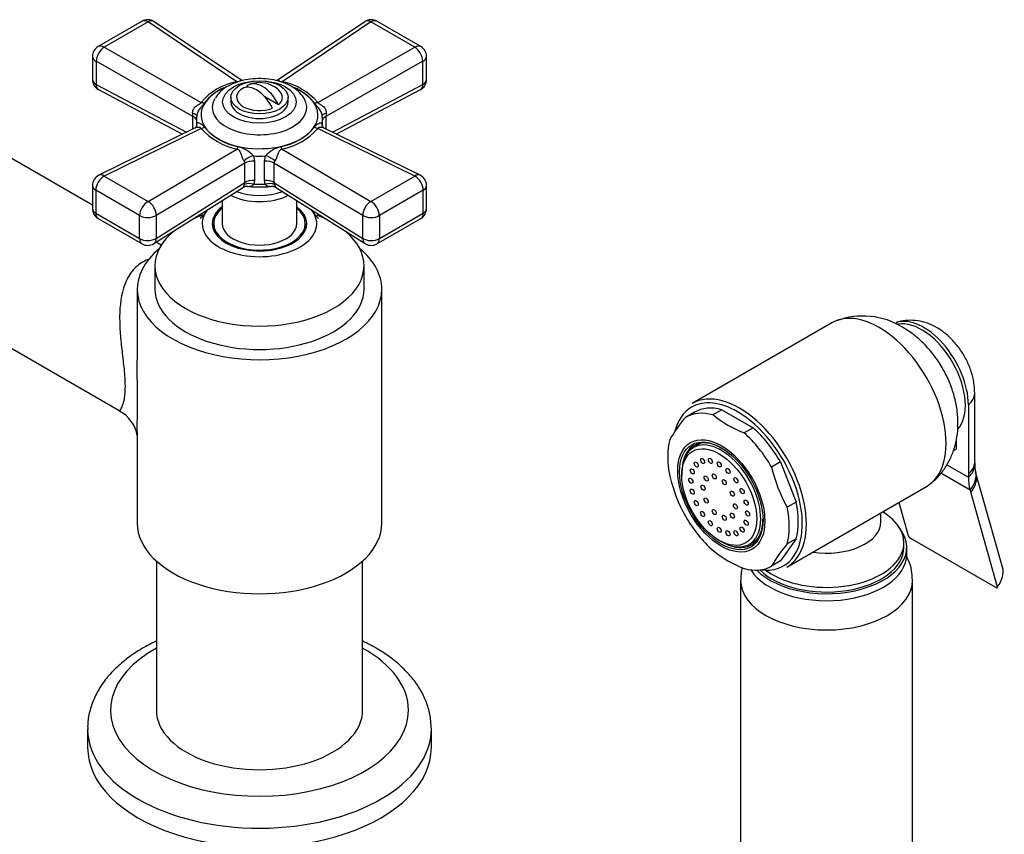
# Model space of a CAD drawing. Units: millimetres. Extents: x -414 to 1731, y 0 to 1181.
# Drawn here: x -200 to -28, y 165 to 307 of the extents above; entities that cross this region are included whole.
import ezdxf

# ---------------------------------------------------------------- set-up
doc = ezdxf.new("R2010")
doc.units = ezdxf.units.MM
for name, color, linetype in [('15936', 7, 'Continuous'), ('25642', 7, 'Continuous'), ('41033', 7, 'Continuous'), ('41035', 7, 'Continuous'), ('46425', 7, 'Continuous'), ('46498', 7, 'Continuous'), ('47650', 7, 'Continuous'), ('55137', 7, 'Continuous'), ('55292', 7, 'Continuous'), ('75142', 7, 'Continuous'), ('75151', 7, 'Continuous'), ('75153', 7, 'Continuous'), ('75263', 7, 'Continuous'), ('75353', 7, 'Continuous'), ('Défaut', 7, 'Continuous')]:
    doc.layers.add(name, color=color, linetype=linetype)

# ---------------------------------------------------------------- blocks, each defined once
blk = doc.blocks.new('SE2')
at = {"layer": '15936', "color": 7, "linetype": 'Continuous'}
for p, q in [((-81.13, 233.32), (-82.46, 232.55)), ((-84.48, 228.09), (-84.48, 227.68)), ((-77.94, 216.35), (-77.58, 216.15)), ((-72.71, 215.67), (-71.38, 216.43))]:
    blk.add_line(p, q, dxfattribs=at)
for start_param, end_param in [(2.356194, 6.283185), (0, 0.785398)]:
    blk.add_ellipse((-77.58, 224.11), major_axis=(-4.87, 8.44), ratio=0.57735, start_param=start_param, end_param=end_param, dxfattribs=at)
for centre, major_axis in [((-77.94, 223.91), (-4.63, 8.01)), ((-80.85, 230.21), (0.25, -0.433)), ((-79.47, 230.22), (0.25, -0.433)), ((-82.64, 228.39), (0.25, -0.433)), ((-81.94, 229.58), (0.25, -0.433)), ((-77.94, 229.62), (0.25, -0.433)), ((-76.41, 228.46), (0.25, -0.433)), ((-82.89, 226.76), (0.25, -0.433)), ((-80.22, 227.15), (0.25, -0.433)), ((-78.81, 227.52), (0.25, -0.433)), ((-77.06, 226.51), (0.25, -0.433)), ((-75.03, 226.85), (0.25, -0.433)), ((-82.64, 224.86), (0.25, -0.433)), ((-80.77, 225.54), (0.25, -0.433)), ((-73.93, 224.95), (0.25, -0.433)), ((-80.22, 223.31), (0.25, -0.433)), ((-75.65, 224.5), (0.25, -0.433)), ((-73.23, 222.95), (0.25, -0.433)), ((-81.94, 222.86), (0.25, -0.433)), ((-78.81, 221.3), (0.25, -0.433)), ((-75.11, 222.27), (0.25, -0.433)), ((-80.85, 220.96), (0.25, -0.433)), ((-77.06, 220.29), (0.25, -0.433)), ((-75.65, 220.66), (0.25, -0.433)), ((-72.99, 221.05), (0.25, -0.433)), ((-79.47, 219.35), (0.25, -0.433)), ((-77.94, 218.19), (0.25, -0.433)), ((-73.93, 218.23), (0.25, -0.433)), ((-73.23, 219.42), (0.25, -0.433)), ((-76.41, 217.59), (0.25, -0.433)), ((-75.03, 217.6), (0.25, -0.433))]:
    blk.add_ellipse(centre, major_axis=major_axis, ratio=0.57735, dxfattribs=at)
at = {"layer": '25642', "color": 7, "linetype": 'Continuous'}
for start_param, end_param in [(6.090137, 6.283185), (3.141593, 3.334641)]:
    blk.add_ellipse((-158.19, 270.81), major_axis=(-8.15, 0), ratio=0.57735, start_param=start_param, end_param=end_param, dxfattribs=at)
at = {"layer": '41033', "color": 7, "linetype": 'Continuous'}
for p, q in [((-33.34, 229.95), (-33.34, 242.04)), ((-34.45, 240.03), (-34.45, 227.94)), ((-36.57, 233.89), (-36.57, 232.27)), ((-37.08, 231.98), (-36.57, 232.27)), ((-38.22, 229.56), (-34.45, 227.38)), ((-34.16, 225.13), (-39.26, 228.07)), ((-34.45, 227.94), (-34.45, 227.38)), ((-28.49, 211.66), (-33.12, 228.09)), ((-34.16, 225.13), (-34.03, 224.66)), ((-34.03, 224.66), (-29.4, 208.23)), ((-46.57, 222.96), (-44.95, 217.21)), ((-29.66, 208.1), (-44.5, 216.67))]:
    blk.add_line(p, q, dxfattribs=at)
for centre, radius, start, end in [((-25.16, 230.12), 8.18, 181.2066, 183.6837), ((-28.67, 229.47), 4.65, 178.4469, 194.0725), ((-26.97, 229.8), 6.38, 193.2782, 195.5091), ((-43.93, 217.6), 1.09, 200.7935, 238.8032)]:
    blk.add_arc(centre, radius, start, end, dxfattribs=at)
for centre, major_axis, ratio, start_param, end_param in [((-42.23, 244.52), (5.5, -9.53), 0.57735, 0.785398, 3.020239), ((-39.34, 242.04), (-6, 0), 0.57735, 2.523643, 3.143335), ((-39.34, 229.95), (-6, 0), 0.57735, 2.523643, 3.141593), ((-39.33, 229.4), (-6, -0.18), 0.604077, 2.503642, 3.146395), ((-26.67, 231.87), (-5.5, -9.53), 0.57735, 5.497787, 5.7708), ((-39.02, 226.94), (-5.84, -1.39), 0.690985, 2.370639, 3.143873), ((-38.89, 226.47), (-5.77, -1.63), 0.71164, 2.344479, 3.141627), ((-34.26, 210.03), (-5.77, -1.63), 0.71164, 2.344479, 3.141593)]:
    blk.add_ellipse(centre, major_axis=major_axis, ratio=ratio, start_param=start_param, end_param=end_param, dxfattribs=at)
for points, knots in [([(-33.34, 242.04), (-33.36, 242.52), (-33.4, 243.55), (-33.77, 245.35), (-34.47, 247.28), (-35.48, 249.15), (-36.76, 250.87), (-38.25, 252.34), (-39.87, 253.49), (-41.55, 254.27), (-43.27, 254.72), (-44.96, 254.79), (-46.26, 254.64), (-46.86, 254.39), (-47, 254.33)], [0, 0, 0, 0, 0.063855, 0.157888, 0.253681, 0.350465, 0.448783, 0.549935, 0.643469, 0.732963, 0.818016, 0.900108, 0.980616, 1, 1, 1, 1]), ([(-29.66, 208.1), (-29.57, 208.05), (-29.48, 208.03), (-29.39, 208.08), (-29.37, 208.14), (-29.4, 208.23)], [0, 0, 0, 0, 0.5, 0.5, 1, 1, 1, 1])]:
    blk.add_open_spline(points, degree=3, knots=knots, dxfattribs=at)
at = {"layer": '41035', "color": 7, "linetype": 'Continuous'}
for p, q in [((-77.47, 239.15), (-79.03, 238.25)), ((-77.47, 239.15), (-72.04, 236.01)), ((-82.28, 238.72), (-83.83, 237.82)), ((-72.04, 236.01), (-73.59, 235.12)), ((-67.23, 230.03), (-68.79, 229.14)), ((-67.23, 230.03), (-64.52, 223.04)), ((-64.52, 223.04), (-66.07, 222.14)), ((-64.52, 216.63), (-67.23, 212.76)), ((-64.52, 216.63), (-66.07, 215.73)), ((-67.23, 212.76), (-68.79, 211.87))]:
    blk.add_line(p, q, dxfattribs=at)
for centre, radius, start, end in [((-65.42, 221.99), 24.28, 139.3163, 150.4759), ((-65.78, 254.92), 21.29, 231.5293, 248.4707), ((-42.98, 235.13), 26.5, 193.0617, 209.3503), ((-60.74, 233.54), 26.5, 193.0617, 209.3503), ((-47.66, 199.9), 24.28, 139.3163, 150.4759), ((-66.05, 230.77), 20.75, 231.3096, 248.6904)]:
    blk.add_arc(centre, radius, start, end, dxfattribs=at)
for centre, major_axis, start_param, end_param in [((-74.75, 225.74), (7.5, -12.99), 2.615116, 3.14447), ((-76.31, 224.84), (7.5, -12.99), 2.615116, 3.14447), ((-74.75, 225.74), (7.5, -12.99), 1.567918, 2.097273), ((-76.31, 224.84), (-7.5, 12.99), 0.520721, 1.050075), ((-76.31, 224.84), (7.5, -12.99), 1.567918, 2.097273), ((-77.37, 224.23), (-5, 8.66), 0, 0.647386), ((-77.37, 224.23), (-5, 8.66), 5.497787, 6.283185), ((-75.82, 225.13), (-5, 8.66), 0.156198, 0.224075), ((-76.31, 224.84), (7.5, -12.99), 0.520721, 1.050075), ((-74.75, 225.74), (7.5, -12.99), 0.520721, 1.050075), ((-76.31, 224.84), (-7.5, 12.99), 1.567918, 2.097273), ((-77.37, 224.23), (-5, 8.66), 2.494207, 3.912101), ((-75.82, 225.13), (-5, 8.66), -3.365668, -3.297791), ((-76.31, 224.84), (-7.5, 12.99), 2.615116, 3.14447)]:
    blk.add_ellipse(centre, major_axis=major_axis, ratio=0.57735, start_param=start_param, end_param=end_param, dxfattribs=at)
for major_axis in [(-5.38, 9.31), (5.15, -8.92)]:
    blk.add_ellipse((-77.58, 224.11), major_axis=major_axis, ratio=0.57735, dxfattribs=at)
at = {"layer": '46425', "color": 7, "linetype": 'Continuous'}
for p, q in [((-160.17, 295.43), (-160.44, 295.58)), ((-163.19, 293.67), (-163.19, 292.86)), ((-154.88, 292.38), (-157.28, 293.76)), ((-153.19, 292.86), (-153.19, 293.67))]:
    blk.add_line(p, q, dxfattribs=at)
for start, end in [(60, 109.414), (47.2943, 60)]:
    blk.add_arc((-158.19, 291.23), 5, start, end, dxfattribs=at)
blk.add_ellipse((-158.19, 293.67), major_axis=(-5, 0), ratio=0.57735, dxfattribs=at)
for centre, major_axis, start_param, end_param in [((-157.66, 291.53), (2.47, -4.28), 1.43751, 3.274879), ((-158.19, 293.67), (4, 0), 2.544811, 5.309171), ((-158.72, 290.92), (2.47, -4.28), 1.43751, 3.274879), ((-158.19, 293.67), (-4, 0), 2.544811, 3.700583), ((-158.19, 292.86), (-5, 0), 0, 3.141593)]:
    blk.add_ellipse(centre, major_axis=major_axis, ratio=0.57735, start_param=start_param, end_param=end_param, dxfattribs=at)
at = {"layer": '46498', "color": 7, "linetype": 'Continuous'}
for p, q in [((-49.7, 219.6), (-49.7, 221.16)), ((-45.7, 215.13), (-45.7, 215.94)), ((-45.2, 213.9), (-45.2, 215.13))]:
    blk.add_line(p, q, dxfattribs=at)
for centre, major_axis, start_param, end_param in [((-59.2, 215.94), (-13.5, 0), 0.632882, 3.902209), ((-59.2, 215.13), (-14, 0), 0.514036, 3.550653), ((-59.2, 219.6), (-9.5, 0), 1.315898, 3.13969), ((-59.2, 215.13), (-13.5, 0), 0.529383, 3.141593), ((-59.2, 213.9), (-14, 0), 0.349376, 3.141593)]:
    blk.add_ellipse(centre, major_axis=major_axis, ratio=0.57735, start_param=start_param, end_param=end_param, dxfattribs=at)
at = {"layer": '47650', "color": 7, "linetype": 'Continuous'}
for p, q in [((-58.26, 254.32), (-82.65, 240.24)), ((-66.15, 211.66), (-41.76, 225.74))]:
    blk.add_line(p, q, dxfattribs=at)
blk.add_arc((-52.84, 242.3), 13.2, 58.3977, 110.4101, dxfattribs=at)
for centre, major_axis, start_param, end_param in [((-50.01, 240.03), (8.25, -14.29), 0, 3.141593), ((-42.58, 244.32), (5.38, -9.31), 0.180785, 2.937245), ((-74.4, 225.95), (8.25, -14.29), 0, 3.141593), ((-74.75, 225.74), (-8, 13.86), 5.497787, 6.283185), ((-74.75, 225.74), (-8, 13.86), 0, 0.543185), ((-74.75, 225.74), (-8, 13.86), 3.357323, 5.497787), ((-74.75, 225.74), (-8, 13.86), 2.720678, 3.357323)]:
    blk.add_ellipse(centre, major_axis=major_axis, ratio=0.57735, start_param=start_param, end_param=end_param, dxfattribs=at)
blk.add_open_spline([(-41.05, 226.28), (-40.71, 226.55), (-39.9, 227.19), (-38.72, 228.62), (-37.65, 230.41), (-36.87, 232.36), (-36.39, 234.44), (-36.21, 236.63), (-36.34, 238.92), (-36.8, 241.29), (-37.58, 243.67), (-38.68, 246), (-40.08, 248.22), (-41.75, 250.26), (-43.72, 252.13), (-45.1, 253.02), (-45.92, 253.54)], degree=3, knots=[0, 0, 0, 0, 0.037315, 0.103861, 0.169554, 0.235313, 0.302147, 0.371113, 0.443072, 0.51819, 0.595611, 0.673905, 0.753054, 0.833743, 0.916841, 1, 1, 1, 1], dxfattribs=at)
at = {"layer": '55137', "color": 7, "linetype": 'Continuous'}
for p, q in [((-178.7, 306.95), (-186.35, 302.53)), ((-177.65, 306.82), (-185.3, 302.4)), ((-162.14, 296.39), (-177.65, 306.82)), ((-161.27, 296.58), (-176.59, 306.87)), ((-139.8, 306.87), (-155.12, 296.58)), ((-138.73, 306.82), (-154.25, 296.39)), ((-131.08, 302.4), (-138.73, 306.82)), ((-130.03, 302.53), (-137.69, 306.95)), ((-187.35, 300.8), (-187.35, 296.77)), ((-185.3, 302.4), (-168.38, 292.78)), ((-148.01, 292.78), (-131.08, 302.4)), ((-129.03, 296.77), (-129.03, 300.8)), ((-186.71, 299.95), (-186.71, 295.92)), ((-169.8, 290.34), (-186.71, 299.95)), ((-129.68, 299.95), (-146.59, 290.34)), ((-129.68, 295.92), (-129.68, 299.95)), ((-186.71, 295.92), (-170.93, 287.57)), ((-145.46, 287.57), (-129.68, 295.92)), ((-186.29, 295.01), (-171.61, 287.24)), ((-144.78, 287.24), (-130.1, 295.01)), ((-169.8, 288.13), (-169.8, 290.34)), ((-169.19, 289.77), (-169.19, 288.78)), ((-169.15, 288.92), (-169.14, 289.16)), ((-147.24, 289.16), (-147.24, 288.95)), ((-147.19, 288.79), (-147.19, 289.77)), ((-146.59, 290.34), (-146.59, 288.13)), ((-169.51, 288.27), (-186.23, 280.07)), ((-168.38, 288.23), (-185.3, 279.93)), ((-131.08, 279.93), (-148.01, 288.23)), ((-130.15, 280.07), (-146.88, 288.27)), ((-177.65, 275.51), (-162.14, 284.63)), ((-154.25, 284.63), (-138.73, 275.51)), ((-160.73, 282.18), (-176.23, 273.07)), ((-160.73, 278.81), (-160.73, 282.18)), ((-159.25, 283.45), (-159.09, 282.55)), ((-159.09, 282.55), (-159.09, 279.18)), ((-157.3, 282.55), (-157.14, 283.45)), ((-157.3, 279.18), (-157.3, 282.55)), ((-140.16, 273.07), (-155.66, 282.18)), ((-155.66, 282.18), (-155.66, 278.81)), ((-185.3, 279.93), (-177.65, 275.51)), ((-176.23, 269.05), (-160.73, 278.81)), ((-160.81, 278.46), (-160.73, 278.81)), ((-159.09, 279.18), (-159.18, 278.51)), ((-157.2, 278.51), (-157.3, 279.18)), ((-155.66, 278.81), (-140.16, 269.05)), ((-155.66, 278.81), (-155.58, 278.46)), ((-138.73, 275.51), (-131.08, 279.93)), ((-187.35, 278.27), (-187.35, 274.25)), ((-179.12, 273.04), (-186.77, 277.45)), ((-186.77, 277.45), (-186.77, 273.43)), ((-176.64, 268.14), (-161.14, 277.9)), ((-155.25, 277.9), (-139.75, 268.14)), ((-129.62, 277.45), (-137.27, 273.04)), ((-129.62, 273.43), (-129.62, 277.45)), ((-129.03, 274.25), (-129.03, 278.27)), ((-186.77, 273.43), (-179.12, 269.01)), ((-137.27, 269.01), (-129.62, 273.43)), ((-186.35, 272.51), (-178.7, 268.1)), ((-179.12, 269.01), (-179.12, 273.04)), ((-176.23, 273.07), (-176.23, 269.05)), ((-140.16, 269.05), (-140.16, 273.07)), ((-137.69, 268.1), (-130.03, 272.51)), ((-137.27, 273.04), (-137.27, 269.01))]:
    blk.add_line(p, q, dxfattribs=at)
for centre, radius, start, end in [((-177.7, 305.22), 2, 56.0878, 120), ((-138.69, 305.22), 2, 60, 123.9122), ((-185.35, 300.8), 2, 120, 180), ((-131.03, 300.8), 2, 0, 60), ((-185.35, 296.77), 2, 180, 240), ((-160.23, 285.89), 10.67, 100.2657, 139.7343), ((-156.32, 285.6), 10.98, 40.8394, 79.1606), ((-131.03, 296.77), 2, 297.8895, 0), ((-185.35, 296.77), 2, 240, 242.1105), ((-160.35, 286.65), 9.59, 115.4812, 140.8211), ((-156.2, 286.37), 9.89, 39.8453, 65.6998), ((-175.27, 290.11), 5.47, 2.3619, 7.961), ((-141.12, 290.11), 5.48, 172.0404, 177.6367), ((-159.67, 296.1), 11.73, 222.1135, 257.8865), ((-160.07, 294.99), 10.11, 220.3038, 259.6962), ((-156.15, 294.7), 9.79, 279.6347, 320.3653), ((-156.53, 295.77), 11.38, 281.5338, 318.4662), ((-163.17, 279.97), 5.24, 41.5787, 75.689), ((-153.23, 279.99), 5.21, 104.2251, 138.5073), ((-161.5, 282.14), 0.768, 2.3595, 36.0174), ((-154.89, 282.14), 0.766, 143.9325, 177.6906), ((-185.35, 278.27), 2, 116.1201, 180), ((-131.03, 278.27), 2, 0, 63.8799), ((-160.52, 277.04), 1.05, 78.2896, 125.3841), ((-155.91, 277.05), 1.05, 52.4304, 99.8897), ((-185.35, 274.25), 2, 180, 240), ((-131.03, 274.25), 2, 300, 0), ((-177.7, 269.83), 2, 240, 302.2042), ((-138.69, 269.83), 2, 237.7958, 240), ((-138.69, 269.83), 2, 240, 300)]:
    blk.add_arc(centre, radius, start, end, dxfattribs=at)
for centre, major_axis, ratio, start_param, end_param in [((-177.7, 305.22), (1, -1.73), 0.57735, 2.32105, 3.141593), ((-177.7, 305.22), (-1.12, -1.66), 0.581245, 3.141593, 3.965793), ((-138.69, 305.22), (1.12, -1.66), 0.581245, 2.317393, 3.141593), ((-138.69, 305.22), (-1, -1.73), 0.57735, 3.141593, 3.962136), ((-185.35, 300.8), (1, -1.73), 0.57735, 2.32105, 3.141593), ((-131.03, 300.8), (-1, -1.73), 0.57735, 3.141593, 3.962136), ((-185.35, 300.8), (2, 0), 0.57735, 3.141593, 3.970442), ((-185.35, 300.8), (0.99, 1.74), 0.531119, 0.782317, 2.351587), ((-131.03, 300.8), (0.99, -1.74), 0.531119, 0.790006, 2.359276), ((-131.03, 300.8), (-2, 0), 0.57735, 2.312744, 3.141593), ((-185.35, 296.77), (2, 0), 0.57735, 3.141593, 3.970442), ((-185.35, 296.77), (0.94, 1.77), 0.551727, 2.335393, 3.141593), ((-131.03, 296.77), (-0.94, 1.77), 0.551727, 3.141593, 3.947792), ((-131.03, 296.77), (-2, 0), 0.57735, 2.312744, 3.141593), ((-158.19, 290.59), (10.2, 0), 0.57735, 2.247219, 6.283185), ((-158.19, 290.59), (10.2, 0), 0.57735, 0, 0.931981), ((-168.33, 294.39), (1.61, -1.18), 0.741739, 5.184637, 5.516653), ((-158.19, 291.9), (-8.25, 0), 0.57735, 5.949427, 6.283185), ((-158.19, 291.9), (-8.25, 0), 0.57735, 0, 3.472544), ((-148.06, 294.39), (-1.61, -1.18), 0.741739, 0.766532, 1.098549), ((-171.13, 290.49), (-2, 0.07), 0.275765, 3.059802, 4.022372), ((-145.25, 290.49), (2, 0.07), 0.275765, 2.260813, 3.095606), ((-171.15, 289.49), (-2, 0), 0.57735, 3.350317, 3.970442), ((-158.19, 289.77), (11, 0), 0.57735, 3.045263, 3.237922), ((-171.13, 289.05), (-2, 0.11), 0.813833, 3.138129, 3.27715), ((-158.19, 289.77), (-11, 0), 0.57735, 3.045263, 3.237922), ((-145.24, 289.49), (2, 0), 0.57735, 2.312744, 2.932868), ((-168.33, 289.89), (-1.59, -1.22), 0.756674, 1.018849, 1.350866), ((-148.06, 289.89), (1.59, -1.22), 0.756674, 4.932319, 5.264336), ((-162.09, 286.29), (-0.51, -1.93), 0.316946, 0.62731, 0.959327), ((-154.3, 286.29), (0.51, -1.93), 0.316946, -0.959327, -0.62731), ((-159.44, 282.3), (-1.85, -0.77), 0.518802, 4.39694, 5.35951), ((-159.25, 281.4), (-2, 0), 0.57735, 4.630646, 5.541238), ((-158.19, 289.77), (-11, 0), 0.57735, 1.474467, 1.667126), ((-157.13, 281.4), (-2, 0), 0.57735, 3.88354, 4.794132), ((-156.94, 282.3), (-1.85, 0.77), 0.518802, 4.065268, 5.027838), ((-185.35, 278.27), (0.88, -1.8), 0.571654, 2.395871, 3.141593), ((-131.03, 278.27), (-0.88, -1.8), 0.571654, 3.141593, 3.887314), ((-185.35, 278.27), (-1, -1.73), 0.57735, 3.891846, 5.497787), ((-159.36, 277.36), (-1.9, 0.62), 0.576904, 4.80665, 5.741867), ((-159.25, 278.03), (-2, 0), 0.57735, 4.630646, 5.541238), ((-158.19, 284.84), (-11, 0), 0.57735, 1.480715, 1.660877), ((-157.13, 278.03), (-2, 0), 0.57735, 3.88354, 4.794132), ((-157.02, 277.36), (1.9, 0.62), 0.576904, 0.541318, 1.476535), ((-131.03, 278.27), (1, -1.73), 0.57735, 0.785398, 2.391339), ((-185.35, 278.27), (2, 0), 0.57735, 3.141593, 3.926991), ((-158.19, 280.87), (7.5, 0), 0.57735, 4.145544, 5.279234), ((-158.19, 283.88), (-10.15, 0), 0.57735, 1.297776, 1.843817), ((-131.03, 278.27), (-2, 0), 0.57735, 2.356194, 3.141593), ((-177.7, 273.85), (1, 1.73), 0.57735, 0.750253, 2.356194), ((-177.7, 273.85), (-1.01, 1.72), 0.62178, 3.923254, 5.492524), ((-158.19, 279.79), (7.5, 0), 0.57735, 3.969577, 5.447715), ((-138.69, 273.85), (-1.01, -1.72), 0.62178, 3.932254, 5.501524), ((-138.69, 273.85), (1, -1.73), 0.57735, 0.785398, 2.391339), ((-185.35, 274.25), (2, 0), 0.57735, 3.141593, 3.926991), ((-185.35, 274.25), (1, 1.73), 0.57735, 2.356194, 3.141593), ((-131.03, 274.25), (-1, 1.73), 0.57735, 3.141593, 3.926991), ((-131.03, 274.25), (-2, 0), 0.57735, 2.356194, 3.141593), ((-177.7, 273.85), (2, 0), 0.57735, 3.926991, 5.541238), ((-138.69, 273.85), (2, 0), 0.57735, 3.88354, 5.497787), ((-177.7, 269.83), (2, 0), 0.57735, 3.926991, 5.541238), ((-177.7, 269.83), (1, 1.73), 0.57735, 2.356194, 3.141593), ((-177.7, 269.83), (-1.07, 1.69), 0.601884, 3.141593, 3.904301), ((-138.69, 269.83), (1.07, 1.69), 0.601884, 2.378885, 3.141593), ((-138.69, 269.83), (2, 0), 0.57735, 3.88354, 5.497787), ((-138.69, 269.83), (-1, 1.73), 0.57735, 3.141593, 3.926991)]:
    blk.add_ellipse(centre, major_axis=major_axis, ratio=ratio, start_param=start_param, end_param=end_param, dxfattribs=at)
blk.add_ellipse((-158.19, 292.86), major_axis=(6.43, 0), ratio=0.57735, dxfattribs=at)
for points, knots in [([(-150.42, 293.46), (-150.46, 293.53), (-150.66, 293.97), (-151.39, 294.72), (-152.54, 295.58), (-154.01, 296.27), (-155.7, 296.74), (-157.51, 296.96), (-159.36, 296.93), (-161.16, 296.64), (-162.84, 296.09), (-164.26, 295.32), (-165.32, 294.44), (-165.71, 293.84), (-165.88, 293.56)], [0, 0, 0, 0, 0.014828, 0.09781, 0.186021, 0.279206, 0.374355, 0.469277, 0.564053, 0.659305, 0.755656, 0.853955, 0.942845, 1, 1, 1, 1]), ([(-162.14, 296.39), (-161.91, 296.4), (-161.75, 296.48), (-161.55, 296.6), (-161.48, 296.63), (-161.36, 296.63), (-161.31, 296.61), (-161.26, 296.57)], [0, 0, 0, 0, 0.25, 0.25, 0.5, 0.5, 0.654951, 0.654951, 0.654951, 0.654951]), ([(-155.12, 296.57), (-155.07, 296.61), (-155.02, 296.63), (-154.94, 296.63), (-154.9, 296.62), (-154.82, 296.59), (-154.78, 296.57), (-154.68, 296.51), (-154.63, 296.48), (-154.51, 296.43), (-154.46, 296.42), (-154.36, 296.4), (-154.31, 296.39), (-154.25, 296.39)], [0.3503427, 0.3503427, 0.3503427, 0.3503427, 0.5, 0.5, 0.625, 0.625, 0.75, 0.75, 0.875, 0.875, 0.9375, 0.9375, 1, 1, 1, 1]), ([(-169.85, 290.87), (-169.86, 290.98), (-169.86, 291.09), (-169.83, 291.31), (-169.8, 291.42), (-169.66, 291.72), (-169.51, 291.9), (-169.26, 292.12), (-169.17, 292.19), (-168.98, 292.31), (-168.89, 292.36), (-168.69, 292.47), (-168.6, 292.53), (-168.48, 292.62), (-168.45, 292.65), (-168.4, 292.72), (-168.39, 292.75), (-168.38, 292.78)], [0, 0, 0, 0, 0.125, 0.125, 0.25, 0.25, 0.5, 0.5, 0.625, 0.625, 0.75, 0.75, 0.875, 0.875, 0.9375, 0.9375, 1, 1, 1, 1]), ([(-167.78, 292.7), (-167.88, 292.56), (-168, 292.41), (-168.26, 292.1), (-168.41, 291.93), (-168.69, 291.57), (-168.82, 291.36), (-169.04, 290.91), (-169.13, 290.65), (-169.14, 290.38)], [0, 0, 0, 0, 0.25, 0.25, 0.5, 0.5, 0.75, 0.75, 1, 1, 1, 1]), ([(-147.24, 290.38), (-147.25, 290.51), (-147.28, 290.64), (-147.35, 290.9), (-147.4, 291.02), (-147.56, 291.36), (-147.7, 291.57), (-147.98, 291.93), (-148.12, 292.1), (-148.39, 292.41), (-148.51, 292.56), (-148.61, 292.7)], [0, 0, 0, 0, 0.125, 0.125, 0.25, 0.25, 0.5, 0.5, 0.75, 0.75, 1, 1, 1, 1]), ([(-148.01, 292.78), (-147.98, 292.65), (-147.78, 292.53), (-147.4, 292.31), (-147.21, 292.19), (-146.7, 291.76), (-146.48, 291.32), (-146.54, 290.87)], [0, 0, 0, 0, 0.25, 0.25, 0.5, 0.5, 1, 1, 1, 1]), ([(-169.14, 288.93), (-169.19, 288.73), (-169.23, 288.45), (-169.51, 288.27), (-169.49, 288.27), (-169.49, 288.27)], [0, 0, 0, 0, 0.523563, 0.946488, 1, 1, 1, 1]), ([(-169.14, 289.16), (-169.13, 289.19), (-169.11, 289.21), (-169.04, 289.24), (-168.99, 289.25), (-168.82, 289.24), (-168.69, 289.19), (-168.41, 289.05), (-168.26, 288.96), (-168, 288.73), (-167.88, 288.6), (-167.78, 288.45)], [0, 0, 0, 0, 0.125, 0.125, 0.25, 0.25, 0.5, 0.5, 0.75, 0.75, 1, 1, 1, 1]), ([(-148.61, 288.45), (-148.51, 288.6), (-148.39, 288.73), (-148.12, 288.96), (-147.98, 289.05), (-147.7, 289.19), (-147.56, 289.24), (-147.35, 289.25), (-147.26, 289.22), (-147.24, 289.16)], [0, 0, 0, 0, 0.25, 0.25, 0.5, 0.5, 0.75, 0.75, 1, 1, 1, 1]), ([(-146.9, 288.28), (-146.9, 288.27), (-146.87, 288.27), (-147.15, 288.44), (-147.28, 288.89), (-147.24, 289.05), (-147.23, 289.08)], [0, 0, 0, 0, 0.041531, 0.453231, 0.9018, 1, 1, 1, 1]), ([(-168.38, 288.23), (-168.41, 288.36), (-168.6, 288.42), (-168.98, 288.43), (-169.18, 288.39), (-169.4, 288.32), (-169.46, 288.29), (-169.5, 288.27)], [0, 0, 0, 0, 0.25, 0.25, 0.5, 0.5, 0.5831494, 0.5831494, 0.5831494, 0.5831494]), ([(-146.88, 288.27), (-146.93, 288.29), (-146.99, 288.32), (-147.13, 288.36), (-147.22, 288.39), (-147.4, 288.42), (-147.5, 288.43), (-147.69, 288.42), (-147.79, 288.41), (-147.9, 288.36), (-147.94, 288.34), (-147.99, 288.29), (-148, 288.26), (-148.01, 288.23)], [0.4169247, 0.4169247, 0.4169247, 0.4169247, 0.5, 0.5, 0.625, 0.625, 0.75, 0.75, 0.875, 0.875, 0.9375, 0.9375, 1, 1, 1, 1]), ([(-160.88, 282.6), (-160.93, 282.67), (-160.98, 282.75), (-161.07, 282.93), (-161.12, 283.03), (-161.25, 283.34), (-161.33, 283.55), (-161.45, 283.85), (-161.48, 283.95), (-161.56, 284.13), (-161.6, 284.22), (-161.7, 284.39), (-161.76, 284.46), (-161.88, 284.55), (-161.92, 284.58), (-162.03, 284.61), (-162.08, 284.62), (-162.14, 284.63)], [0, 0, 0, 0, 0.125, 0.125, 0.25, 0.25, 0.5, 0.5, 0.625, 0.625, 0.75, 0.75, 0.875, 0.875, 0.9375, 0.9375, 1, 1, 1, 1]), ([(-154.25, 284.63), (-154.48, 284.61), (-154.64, 284.46), (-154.83, 284.14), (-154.9, 283.95), (-155.13, 283.35), (-155.31, 282.89), (-155.51, 282.6)], [0, 0, 0, 0, 0.25, 0.25, 0.5, 0.5, 1, 1, 1, 1]), ([(-161.14, 277.9), (-161.1, 277.92), (-161.05, 277.97), (-160.94, 278.15), (-160.88, 278.29), (-160.81, 278.46)], [0.5411489, 0.5411489, 0.5411489, 0.5411489, 0.75, 0.75, 1, 1, 1, 1]), ([(-159.18, 278.51), (-159.24, 278.44), (-159.29, 278.38), (-159.41, 278.27), (-159.48, 278.23), (-159.68, 278.12), (-159.83, 278.09), (-160.08, 278.07), (-160.19, 278.07), (-160.31, 278.09)], [0, 0, 0, 0, 0.125, 0.125, 0.25, 0.25, 0.5, 0.5, 0.6781036, 0.6781036, 0.6781036, 0.6781036]), ([(-156.09, 278.08), (-156.2, 278.07), (-156.31, 278.07), (-156.56, 278.09), (-156.71, 278.12), (-156.91, 278.23), (-156.97, 278.27), (-157.09, 278.38), (-157.15, 278.44), (-157.2, 278.51)], [0.3261305, 0.3261305, 0.3261305, 0.3261305, 0.5, 0.5, 0.75, 0.75, 0.875, 0.875, 1, 1, 1, 1]), ([(-155.58, 278.46), (-155.55, 278.38), (-155.51, 278.3), (-155.44, 278.16), (-155.41, 278.1), (-155.35, 278.01), (-155.32, 277.97), (-155.28, 277.92), (-155.26, 277.91), (-155.25, 277.9)], [0, 0, 0, 0, 0.125, 0.125, 0.25, 0.25, 0.375, 0.375, 0.4591237, 0.4591237, 0.4591237, 0.4591237])]:
    blk.add_open_spline(points, degree=3, knots=knots, dxfattribs=at)
at = {"layer": '55292', "color": 7, "linetype": 'Continuous'}
for p, q in [((-188.19, 183.45), (-188.19, 180.18)), ((-128.19, 180.18), (-128.19, 183.45))]:
    blk.add_line(p, q, dxfattribs=at)
for centre, major_axis, start_param, end_param in [((-158.19, 186.71), (26, 0), 2.335479, 6.283185), ((-158.19, 186.71), (26, 0), 0, 0.806114), ((-158.19, 183.45), (-30, 0), 0.009737, 3.141593), ((-158.19, 183.45), (-30, 0), 0, 0.009737), ((-158.19, 183.45), (-30, 0), 3.141593, 3.149708), ((-158.19, 180.18), (-30, 0), 0, 3.141593)]:
    blk.add_ellipse(centre, major_axis=major_axis, ratio=0.57735, start_param=start_param, end_param=end_param, dxfattribs=at)
for points, knots in [([(-176.22, 198.75), (-176.73, 198.51), (-178.15, 197.81), (-180.32, 196.5), (-182.59, 194.75), (-184.54, 192.81), (-186.09, 190.71), (-187.25, 188.48), (-187.95, 186.22), (-188.23, 184.4), (-188.17, 183.47), (-188.15, 183.24)], [0.7080745, 0.7080745, 0.7080745, 0.7080745, 0.7288333, 0.7672863, 0.8058577, 0.8442897, 0.8822212, 0.9192571, 0.9551744, 0.9900636, 1, 1, 1, 1]), ([(-128.24, 183.62), (-128.24, 184.2), (-128.27, 185.38), (-128.76, 187.4), (-129.63, 189.52), (-130.87, 191.55), (-132.47, 193.48), (-134.42, 195.27), (-136.7, 196.92), (-138.69, 198.04), (-139.88, 198.62), (-140.17, 198.75)], [0, 0, 0, 0, 0.0237118, 0.0577242, 0.091912, 0.1267283, 0.1624506, 0.1991154, 0.2365313, 0.2743934, 0.286039, 0.286039, 0.286039, 0.286039])]:
    blk.add_open_spline(points, degree=3, knots=knots, dxfattribs=at)
at = {"layer": '75142', "color": 7, "linetype": 'Continuous'}
for p, q in [((-187.35, 274.82), (-203.92, 284.39)), ((-175.34, 267.89), (-176.22, 268.4)), ((-179.54, 260.2), (-179.54, 247.79)), ((-136.84, 219.37), (-136.84, 260.2)), ((-218.26, 259.53), (-182.59, 238.94)), ((-179.54, 235.37), (-179.54, 219.37))]:
    blk.add_line(p, q, dxfattribs=at)
blk.add_arc((-185.38, 233.65), 5.93, 9.5133, 62.1594, dxfattribs=at)
for centre, major_axis, start_param, end_param in [((-158.19, 260.2), (21.35, 0), 2.532435, 6.283185), ((-158.19, 260.2), (21.35, 0), 0, 0.609158), ((-158.19, 219.37), (-21.35, 0), 0, 3.141593)]:
    blk.add_ellipse(centre, major_axis=major_axis, ratio=0.57735, start_param=start_param, end_param=end_param, dxfattribs=at)
for points, knots in [([(-177.43, 265.44), (-177.81, 265.31), (-178.18, 265.15), (-179.26, 264.54), (-179.92, 263.97), (-180.99, 262.61), (-181.4, 261.83), (-182.34, 259.3), (-182.58, 257.38), (-182.61, 254.42), (-182.57, 253.42), (-182.42, 251.39), (-182.31, 250.35), (-182.07, 248.28), (-181.94, 247.25), (-181.74, 245.2), (-181.67, 244.21), (-181.66, 242.48), (-181.72, 241.76), (-181.92, 240.61), (-182.04, 240.2), (-182.28, 239.56), (-182.4, 239.34), (-182.56, 239.04), (-182.6, 238.96), (-182.6, 238.94), (-182.6, 238.94), (-182.6, 238.94)], [0.235476, 0.235476, 0.235476, 0.235476, 0.25, 0.25, 0.28125, 0.28125, 0.3125, 0.3125, 0.375, 0.375, 0.40625, 0.40625, 0.4375, 0.4375, 0.46875, 0.46875, 0.5, 0.5, 0.53125, 0.53125, 0.5625, 0.5625, 0.59375, 0.59375, 0.625, 0.625, 0.6283843, 0.6283843, 0.6283843, 0.6283843]), ([(-179.54, 235.25), (-179.54, 236.67), (-179.48, 238.46), (-179.49, 242.68), (-179.54, 245.13), (-179.54, 247.69), (-179.54, 247.74), (-179.54, 247.79)], [0.4380465, 0.4380465, 0.4380465, 0.4380465, 0.5, 0.5, 0.5625, 0.5625, 0.5637564, 0.5637564, 0.5637564, 0.5637564])]:
    blk.add_open_spline(points, degree=3, knots=knots, dxfattribs=at)
at = {"layer": '75151', "color": 7, "linetype": 'Continuous'}
for p, q in [((-176.44, 264.28), (-176.44, 260.2)), ((-139.94, 260.2), (-139.94, 264.28))]:
    blk.add_line(p, q, dxfattribs=at)
for centre, major_axis, start_param, end_param in [((-158.19, 271.63), (-10, 0), 5.856701, 6.283185), ((-158.19, 271.63), (-10, 0), 0, 3.568077), ((-158.19, 271.63), (-8.25, 0), 5.619746, 6.283185), ((-158.19, 271.63), (-8.25, 0), 0, 3.805032), ((-158.19, 264.28), (-18.25, 0), -0.9998, -0.867171), ((-158.19, 264.28), (-18.25, 0), 4.008763, 4.13287), ((-158.19, 264.28), (-18.25, 0), 5.666461, 6.283185), ((-158.19, 264.28), (-18.25, 0), 0, 3.758317), ((-158.19, 260.2), (-18.25, 0), 0, 3.141593)]:
    blk.add_ellipse(centre, major_axis=major_axis, ratio=0.57735, start_param=start_param, end_param=end_param, dxfattribs=at)
for points, knots in [([(-167.52, 273.75), (-167.6, 273.61), (-167.85, 273.19), (-168.27, 272.74), (-168.51, 272.52), (-168.54, 272.5), (-168.54, 272.5)], [0, 0, 0, 0, 0.0246625, 0.09046, 0.1494513, 0.1727755, 0.1727755, 0.1727755, 0.1727755]), ([(-147.85, 272.5), (-147.85, 272.5), (-147.86, 272.51), (-148.03, 272.66), (-148.45, 273.09), (-148.73, 273.53), (-148.85, 273.73)], [0.3089213, 0.3089213, 0.3089213, 0.3089213, 0.3510908, 0.5909488, 0.8502419, 1, 1, 1, 1])]:
    blk.add_open_spline(points, degree=3, knots=knots, dxfattribs=at)
at = {"layer": '75153', "color": 7, "linetype": 'Continuous'}
for p, q in [((-176.19, 212.74), (-176.19, 186.71)), ((-140.19, 186.71), (-140.19, 212.74))]:
    blk.add_line(p, q, dxfattribs=at)
blk.add_ellipse((-158.19, 186.71), major_axis=(-18, 0), ratio=0.57735, start_param=0, end_param=3.141593, dxfattribs=at)
at = {"layer": '75263', "color": 7, "linetype": 'Continuous'}
for p, q in [((-74.2, 209.38), (-74.2, 148.2)), ((-44.2, 148.2), (-44.2, 209.38))]:
    blk.add_line(p, q, dxfattribs=at)
for start_param, end_param in [(3.142635, 6.283185), (0, 0.003414)]:
    blk.add_ellipse((-59.2, 209.38), major_axis=(15, 0), ratio=0.57735, start_param=start_param, end_param=end_param, dxfattribs=at)
for points, knots in [([(-44.22, 209.43), (-44.24, 210.04), (-44.3, 211.13), (-44.76, 212.62), (-45.17, 213.48), (-45.33, 213.78)], [0, 0, 0, 0, 0.0413608, 0.0874675, 0.1129518, 0.1129518, 0.1129518, 0.1129518]), ([(-73.92, 211.62), (-73.99, 211.34), (-74.15, 210.6), (-74.16, 209.89), (-74.16, 209.37)], [0.94317702, 0.94317702, 0.94317702, 0.94317702, 0.96471344, 1, 1, 1, 1])]:
    blk.add_open_spline(points, degree=3, knots=knots, dxfattribs=at)
at = {"layer": '75353', "color": 7, "linetype": 'Continuous'}
for p, q in [((-164.69, 275.66), (-164.69, 271.63)), ((-151.69, 271.63), (-151.69, 275.66)), ((-166.19, 271.63), (-166.19, 270.81)), ((-150.19, 270.81), (-150.19, 271.63))]:
    blk.add_line(p, q, dxfattribs=at)
for centre, major_axis, start_param, end_param in [((-158.19, 271.63), (-8, 0), 5.660817, 6.283185), ((-158.19, 271.63), (-8, 0), 0, 3.763961), ((-158.19, 271.63), (-6.5, 0), 0, 3.141593), ((-158.19, 270.81), (-8, 0), 0, 0.091277), ((-158.19, 270.81), (-8, 0), 3.050315, 3.141593)]:
    blk.add_ellipse(centre, major_axis=major_axis, ratio=0.57735, start_param=start_param, end_param=end_param, dxfattribs=at)

msp = doc.modelspace()

# ---------------------------------------------------------------- block references
at = {"layer": 'Défaut'}
msp.add_blockref('SE2', (0, 0), dxfattribs=at)

doc.saveas('drawing.dxf')
